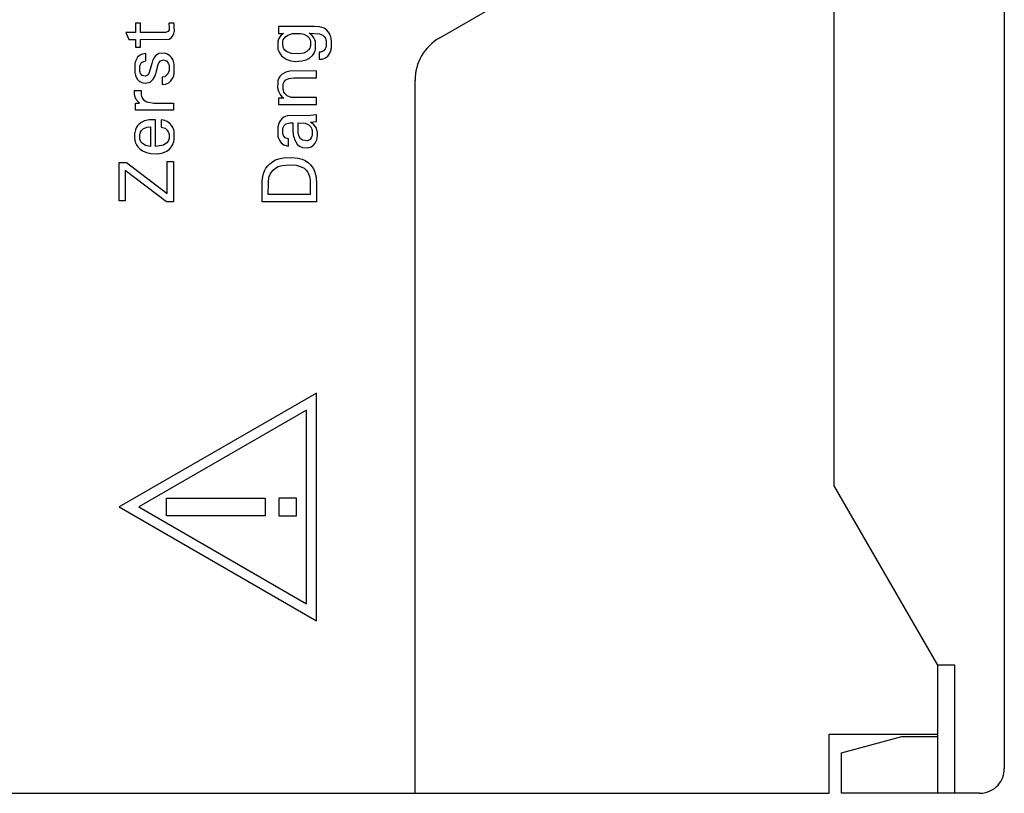
# Model space of a CAD drawing. Extents: x 0 to 117, y 0 to 125.
# Drawn here: x 77 to 117, y 0 to 31 of the extents above; entities that cross this region are included whole.
import ezdxf

# ---------------------------------------------------------------- set-up
doc = ezdxf.new("R2010")
doc.units = 0
doc.layers.add('DEFAULT_255_2_778', color=255, linetype='CONTINUOUS')

msp = doc.modelspace()

# ---------------------------------------------------------------- linework, layer by layer
at = {"layer": 'DEFAULT_255_2_778'}
for p, q in [((117.055, 123.794), (117.055, 0.794)), ((110.155, 12.269), (110.155, 112.32)), ((94.155, 30.449), (110.155, 39.687)), ((82.027, 31.043), (81.822, 31.043)), ((81.822, 31.043), (81.822, 30.667)), ((82.027, 30.667), (82.027, 31.043)), ((83.18, 30.771), (83.137, 30.699)), ((83.377, 31.043), (83.166, 31.043)), ((83.166, 31.043), (83.177, 30.972)), ((83.177, 30.972), (83.182, 30.921)), ((83.182, 30.921), (83.18, 30.771)), ((83.384, 31.001), (83.377, 31.043)), ((83.389, 30.959), (83.384, 31.001)), ((83.393, 30.913), (83.389, 30.959)), ((83.394, 30.699), (83.393, 30.913)), ((89.072, 30.912), (87.623, 30.912)), ((87.623, 30.912), (87.623, 30.629)), ((89.286, 30.892), (89.072, 30.912)), ((89.464, 30.834), (89.286, 30.892)), ((89.573, 30.763), (89.464, 30.834)), ((89.636, 30.696), (89.573, 30.763)), ((81.822, 30.667), (81.429, 30.667)), ((81.429, 30.667), (81.546, 30.385)), ((81.546, 30.385), (81.822, 30.385)), ((81.822, 30.385), (81.822, 30.067)), ((83.032, 30.667), (82.027, 30.667)), ((82.027, 30.385), (83.184, 30.399)), ((82.027, 30.067), (82.027, 30.385)), ((83.137, 30.699), (83.032, 30.667)), ((83.184, 30.399), (83.282, 30.461)), ((83.282, 30.461), (83.351, 30.557)), ((83.351, 30.557), (83.38, 30.629)), ((83.38, 30.629), (83.39, 30.672)), ((83.39, 30.672), (83.394, 30.699)), ((87.608, 30.357), (87.596, 30.317)), ((87.631, 30.414), (87.608, 30.357)), ((87.623, 30.629), (87.816, 30.629)), ((87.671, 30.484), (87.631, 30.414)), ((87.724, 30.55), (87.671, 30.484)), ((87.816, 30.629), (87.724, 30.55)), ((87.8, 30.318), (87.813, 30.36)), ((87.813, 30.36), (87.844, 30.424)), ((87.844, 30.424), (87.898, 30.49)), ((87.898, 30.49), (87.999, 30.559)), ((87.999, 30.559), (88.187, 30.618)), ((88.187, 30.618), (88.505, 30.623)), ((88.505, 30.623), (88.652, 30.591)), ((88.652, 30.591), (88.795, 30.514)), ((88.795, 30.514), (88.862, 30.444)), ((88.926, 30.583), (88.86, 30.63)), ((88.86, 30.63), (89.278, 30.61)), ((88.862, 30.444), (88.895, 30.382)), ((88.895, 30.382), (88.912, 30.327)), ((88.978, 30.539), (88.926, 30.583)), ((89.056, 30.444), (88.978, 30.539)), ((89.092, 30.369), (89.056, 30.444)), ((89.114, 30.301), (89.092, 30.369)), ((89.278, 30.61), (89.419, 30.554)), ((89.419, 30.554), (89.489, 30.484)), ((89.489, 30.484), (89.522, 30.422)), ((89.522, 30.422), (89.541, 30.364)), ((89.541, 30.364), (89.55, 30.321)), ((89.687, 30.618), (89.636, 30.696)), ((89.72, 30.543), (89.687, 30.618)), ((89.738, 30.483), (89.72, 30.543)), ((89.752, 30.422), (89.738, 30.483)), ((89.761, 30.367), (89.752, 30.422)), ((89.764, 30.34), (89.761, 30.367)), ((81.822, 30.067), (82.027, 30.067)), ((87.596, 30.317), (87.588, 30.275)), ((87.588, 30.275), (87.589, 30.033)), ((87.589, 30.033), (87.598, 29.989)), ((87.598, 29.989), (87.616, 29.928)), ((87.793, 30.138), (87.794, 30.287)), ((87.801, 30.095), (87.793, 30.138)), ((87.794, 30.287), (87.8, 30.318)), ((87.813, 30.054), (87.801, 30.095)), ((87.836, 30.002), (87.813, 30.054)), ((87.876, 29.945), (87.836, 30.002)), ((88.853, 29.967), (88.771, 29.891)), ((88.889, 30.027), (88.853, 29.967)), ((88.908, 30.081), (88.889, 30.027)), ((88.918, 30.123), (88.908, 30.081)), ((88.912, 30.327), (88.92, 30.284)), ((88.92, 30.284), (88.918, 30.123)), ((89.097, 29.903), (89.115, 29.965)), ((89.124, 30.251), (89.114, 30.301)), ((89.115, 29.965), (89.125, 30.015)), ((89.125, 30.015), (89.124, 30.251)), ((89.513, 29.995), (89.448, 29.921)), ((89.541, 30.056), (89.513, 29.995)), ((89.55, 30.093), (89.541, 30.056)), ((89.55, 30.321), (89.55, 30.093)), ((89.738, 29.916), (89.749, 29.958)), ((89.749, 29.958), (89.757, 30.001)), ((89.757, 30.001), (89.763, 30.045)), ((89.763, 30.045), (89.763, 30.339)), ((81.86, 29.585), (81.83, 29.519)), ((81.906, 29.656), (81.86, 29.585)), ((81.983, 29.732), (81.906, 29.656)), ((82.09, 29.786), (81.983, 29.732)), ((82.236, 29.807), (82.09, 29.786)), ((82.236, 29.516), (82.236, 29.807)), ((82.559, 29.616), (82.514, 29.513)), ((82.631, 29.718), (82.559, 29.616)), ((82.762, 29.807), (82.631, 29.718)), ((82.991, 29.826), (82.762, 29.807)), ((82.826, 29.512), (82.953, 29.553)), ((82.953, 29.553), (83.079, 29.508)), ((83.121, 29.786), (82.991, 29.826)), ((83.214, 29.722), (83.121, 29.786)), ((83.28, 29.647), (83.214, 29.722)), ((83.327, 29.564), (83.28, 29.647)), ((83.357, 29.489), (83.327, 29.564)), ((87.616, 29.928), (87.64, 29.87)), ((87.64, 29.87), (87.68, 29.799)), ((87.68, 29.799), (87.746, 29.718)), ((87.746, 29.718), (87.844, 29.634)), ((87.844, 29.634), (87.961, 29.567)), ((87.962, 29.875), (87.876, 29.945)), ((87.961, 29.567), (88.115, 29.516)), ((88.14, 29.809), (87.962, 29.875)), ((88.416, 29.792), (88.14, 29.809)), ((88.649, 29.83), (88.416, 29.792)), ((88.559, 29.508), (88.742, 29.557)), ((88.771, 29.891), (88.649, 29.83)), ((88.742, 29.557), (88.874, 29.624)), ((88.874, 29.624), (88.999, 29.733)), ((88.999, 29.733), (89.06, 29.819)), ((89.06, 29.819), (89.097, 29.903)), ((89.336, 29.871), (89.273, 29.872)), ((89.273, 29.872), (89.273, 29.577)), ((89.273, 29.577), (89.399, 29.58)), ((89.448, 29.921), (89.336, 29.871)), ((89.399, 29.58), (89.524, 29.63)), ((89.524, 29.63), (89.613, 29.701)), ((89.613, 29.701), (89.675, 29.78)), ((89.675, 29.78), (89.715, 29.854)), ((89.715, 29.854), (89.738, 29.916)), ((81.79, 29.365), (81.787, 29.339)), ((81.787, 29.339), (81.787, 29.077)), ((81.797, 29.405), (81.79, 29.365)), ((81.811, 29.463), (81.797, 29.405)), ((81.83, 29.519), (81.811, 29.463)), ((81.996, 29.113), (81.997, 29.301)), ((81.997, 29.301), (82.004, 29.335)), ((82.004, 29.335), (82.057, 29.442)), ((82.057, 29.442), (82.231, 29.517)), ((82.231, 29.517), (82.236, 29.516)), ((82.479, 29.408), (82.378, 29.039)), ((82.514, 29.513), (82.479, 29.408)), ((82.642, 29.006), (82.741, 29.366)), ((82.741, 29.366), (82.771, 29.437)), ((82.771, 29.437), (82.826, 29.512)), ((83.079, 29.508), (83.145, 29.425)), ((83.145, 29.425), (83.167, 29.371)), ((83.167, 29.371), (83.179, 29.322)), ((83.179, 29.322), (83.184, 29.284)), ((83.184, 29.284), (83.182, 29.115)), ((83.375, 29.427), (83.357, 29.489)), ((83.384, 29.385), (83.375, 29.427)), ((83.391, 29.336), (83.384, 29.385)), ((83.393, 29.038), (83.391, 29.336)), ((88.115, 29.516), (88.318, 29.492)), ((88.318, 29.492), (88.559, 29.508)), ((81.787, 29.077), (81.793, 29.032)), ((81.793, 29.032), (81.805, 28.973)), ((81.805, 28.973), (81.822, 28.916)), ((81.822, 28.916), (81.85, 28.848)), ((81.85, 28.848), (81.902, 28.761)), ((81.902, 28.761), (81.966, 28.693)), ((81.998, 29.101), (81.996, 29.113)), ((82.007, 29.055), (81.998, 29.101)), ((82.025, 29.006), (82.007, 29.055)), ((82.089, 28.923), (82.025, 29.006)), ((82.226, 28.894), (82.089, 28.923)), ((82.329, 28.951), (82.226, 28.894)), ((82.378, 29.039), (82.329, 28.951)), ((82.409, 28.652), (82.537, 28.769)), ((82.537, 28.769), (82.599, 28.879)), ((82.599, 28.879), (82.642, 29.006)), ((83.002, 28.867), (82.896, 28.85)), ((82.896, 28.85), (82.896, 28.559)), ((83.136, 28.98), (83.002, 28.867)), ((83.175, 29.077), (83.136, 28.98)), ((83.182, 29.115), (83.175, 29.077)), ((83.252, 28.698), (83.312, 28.781)), ((83.312, 28.781), (83.344, 28.842)), ((83.344, 28.842), (83.367, 28.906)), ((83.367, 28.906), (83.378, 28.949)), ((83.378, 28.949), (83.387, 28.993)), ((83.387, 28.993), (83.393, 29.038)), ((87.636, 28.814), (87.61, 28.749)), ((87.679, 28.884), (87.636, 28.814)), ((87.766, 28.974), (87.679, 28.884)), ((87.912, 29.057), (87.766, 28.974)), ((88.075, 29.096), (87.912, 29.057)), ((87.922, 28.737), (88.04, 28.798)), ((88.04, 28.798), (88.246, 28.823)), ((89.156, 29.106), (88.075, 29.096)), ((88.246, 28.823), (89.156, 28.823)), ((89.156, 28.823), (89.156, 29.106)), ((81.966, 28.693), (82.069, 28.634)), ((82.069, 28.634), (82.209, 28.608)), ((82.209, 28.608), (82.409, 28.652)), ((82.896, 28.559), (83.032, 28.564)), ((83.032, 28.564), (83.164, 28.621)), ((83.164, 28.621), (83.252, 28.698)), ((87.585, 28.627), (87.583, 28.433)), ((87.583, 28.432), (87.589, 28.389)), ((87.59, 28.662), (87.585, 28.627)), ((87.589, 28.389), (87.597, 28.347)), ((87.596, 28.697), (87.59, 28.662)), ((87.61, 28.749), (87.596, 28.697)), ((87.802, 28.384), (87.803, 28.515)), ((87.807, 28.345), (87.802, 28.384)), ((87.803, 28.515), (87.809, 28.553)), ((87.809, 28.553), (87.822, 28.602)), ((87.822, 28.602), (87.849, 28.658)), ((87.849, 28.658), (87.922, 28.737)), ((93.155, -0.206), (93.155, 28.717)), ((81.784, 28.134), (81.782, 28.305)), ((81.782, 28.305), (82.046, 28.305)), ((81.788, 28.103), (81.783, 28.134)), ((81.804, 28.044), (81.788, 28.103)), ((81.851, 27.944), (81.804, 28.044)), ((82.046, 28.305), (82.047, 28.128)), ((82.047, 28.128), (82.058, 28.077)), ((82.058, 28.077), (82.084, 28.009)), ((82.084, 28.009), (82.147, 27.928)), ((87.597, 28.347), (87.613, 28.289)), ((87.613, 28.289), (87.639, 28.224)), ((87.835, 28), (87.623, 28)), ((87.623, 28), (87.623, 27.738)), ((87.639, 28.224), (87.683, 28.147)), ((87.683, 28.147), (87.757, 28.059)), ((87.757, 28.059), (87.835, 28)), ((87.815, 28.306), (87.807, 28.345)), ((87.836, 28.245), (87.815, 28.306)), ((87.873, 28.183), (87.836, 28.245)), ((87.966, 28.096), (87.873, 28.183)), ((88.134, 28.032), (87.966, 28.096)), ((89.156, 28.02), (88.134, 28.032)), ((89.156, 27.738), (89.156, 28.02)), ((81.822, 27.517), (81.822, 27.8)), ((81.822, 27.8), (81.978, 27.8)), ((81.978, 27.8), (81.851, 27.944)), ((82.147, 27.928), (82.278, 27.846)), ((82.278, 27.846), (82.56, 27.8)), ((82.56, 27.8), (83.355, 27.8)), ((83.355, 27.8), (83.355, 27.517)), ((87.623, 27.738), (89.156, 27.738)), ((83.355, 27.517), (81.822, 27.517)), ((87.748, 27.155), (87.685, 27.075)), ((87.836, 27.225), (87.748, 27.155)), ((87.971, 27.276), (87.836, 27.225)), ((88.912, 27.291), (87.971, 27.276)), ((89.155, 27.327), (88.912, 27.291)), ((89.155, 27.059), (89.155, 27.327)), ((81.847, 26.794), (81.817, 26.72)), ((81.887, 26.862), (81.847, 26.794)), ((81.948, 26.936), (81.887, 26.862)), ((82.042, 27.014), (81.948, 26.936)), ((82.178, 27.081), (82.042, 27.014)), ((82.059, 26.693), (82.125, 26.758)), ((82.125, 26.758), (82.276, 26.819)), ((82.374, 27.124), (82.178, 27.081)), ((82.276, 26.819), (82.424, 26.839)), ((82.635, 27.126), (82.374, 27.124)), ((82.424, 26.839), (82.424, 26.036)), ((82.635, 26.033), (82.635, 27.126)), ((82.958, 27.105), (82.864, 27.115)), ((82.864, 27.115), (82.864, 26.824)), ((82.864, 26.824), (83.016, 26.776)), ((83.098, 27.053), (82.958, 27.105)), ((83.016, 26.776), (83.102, 26.706)), ((83.205, 26.977), (83.098, 27.053)), ((83.282, 26.892), (83.205, 26.977)), ((83.331, 26.811), (83.282, 26.892)), ((83.357, 26.752), (83.331, 26.811)), ((87.592, 26.83), (87.588, 26.803)), ((87.588, 26.803), (87.589, 26.494)), ((87.601, 26.87), (87.592, 26.83)), ((87.617, 26.931), (87.601, 26.87)), ((87.647, 27.006), (87.617, 26.931)), ((87.685, 27.075), (87.647, 27.006)), ((87.798, 26.558), (87.799, 26.766)), ((87.799, 26.766), (87.81, 26.812)), ((87.81, 26.812), (87.846, 26.89)), ((87.846, 26.89), (87.916, 26.964)), ((87.916, 26.964), (88.072, 27.003)), ((88.072, 27.003), (88.201, 27.003)), ((88.201, 27.003), (88.203, 26.665)), ((88.411, 26.701), (88.41, 27.003)), ((88.41, 27.003), (88.699, 26.985)), ((88.699, 26.985), (88.848, 26.916)), ((88.848, 26.916), (88.924, 26.837)), ((88.922, 27.021), (89.155, 27.059)), ((88.958, 26.999), (88.922, 27.021)), ((88.924, 26.837), (88.953, 26.783)), ((88.953, 26.783), (88.97, 26.734)), ((89.057, 26.921), (88.958, 26.999)), ((89.14, 26.807), (89.057, 26.921)), ((89.176, 26.717), (89.14, 26.807)), ((81.787, 26.587), (81.784, 26.562)), ((81.784, 26.562), (81.784, 26.362)), ((81.784, 26.361), (81.787, 26.337)), ((81.791, 26.612), (81.787, 26.587)), ((81.801, 26.662), (81.791, 26.612)), ((81.817, 26.72), (81.801, 26.662)), ((81.995, 26.375), (81.996, 26.523)), ((82.001, 26.337), (81.995, 26.374)), ((81.996, 26.523), (82.004, 26.565)), ((82.004, 26.565), (82.021, 26.623)), ((82.021, 26.623), (82.059, 26.693)), ((83.102, 26.706), (83.149, 26.634)), ((83.149, 26.634), (83.171, 26.574)), ((83.179, 26.366), (83.167, 26.318)), ((83.171, 26.574), (83.18, 26.536)), ((83.18, 26.536), (83.179, 26.366)), ((83.37, 26.709), (83.357, 26.752)), ((83.381, 26.665), (83.37, 26.709)), ((83.389, 26.62), (83.381, 26.665)), ((83.389, 26.324), (83.389, 26.62)), ((87.589, 26.494), (87.597, 26.45)), ((87.597, 26.45), (87.607, 26.408)), ((87.607, 26.408), (87.629, 26.345)), ((87.806, 26.525), (87.798, 26.558)), ((87.824, 26.479), (87.806, 26.525)), ((87.894, 26.396), (87.824, 26.479)), ((88.024, 26.354), (87.894, 26.396)), ((88.203, 26.665), (88.205, 26.637)), ((88.205, 26.637), (88.207, 26.61)), ((88.207, 26.61), (88.213, 26.555)), ((88.213, 26.555), (88.22, 26.506)), ((88.22, 26.506), (88.23, 26.457)), ((88.23, 26.457), (88.248, 26.385)), ((88.248, 26.385), (88.27, 26.321)), ((88.413, 26.645), (88.411, 26.701)), ((88.417, 26.603), (88.413, 26.645)), ((88.419, 26.589), (88.417, 26.603)), ((88.429, 26.533), (88.419, 26.589)), ((88.445, 26.478), (88.429, 26.533)), ((88.501, 26.368), (88.445, 26.478)), ((88.591, 26.293), (88.501, 26.368)), ((88.949, 26.392), (88.899, 26.324)), ((88.973, 26.455), (88.949, 26.392)), ((88.97, 26.734), (88.978, 26.695)), ((88.981, 26.49), (88.973, 26.455)), ((88.978, 26.695), (88.984, 26.655)), ((88.984, 26.655), (88.981, 26.49)), ((89.169, 26.31), (89.183, 26.367)), ((89.19, 26.656), (89.176, 26.717)), ((89.183, 26.367), (89.19, 26.408)), ((89.195, 26.618), (89.19, 26.656)), ((89.19, 26.408), (89.195, 26.453)), ((89.195, 26.453), (89.195, 26.618)), ((81.787, 26.337), (81.795, 26.288)), ((81.795, 26.288), (81.806, 26.24)), ((81.806, 26.24), (81.824, 26.183)), ((81.824, 26.183), (81.857, 26.109)), ((81.857, 26.109), (81.911, 26.025)), ((81.911, 26.025), (81.993, 25.937)), ((82.014, 26.29), (82.001, 26.337)), ((82.039, 26.234), (82.014, 26.29)), ((82.089, 26.171), (82.039, 26.234)), ((82.22, 26.082), (82.089, 26.171)), ((82.424, 26.036), (82.22, 26.082)), ((82.953, 26.095), (82.635, 26.033)), ((83.096, 26.192), (82.953, 26.095)), ((83.144, 26.261), (83.096, 26.192)), ((83.167, 26.318), (83.144, 26.261)), ((83.193, 25.934), (83.264, 26.012)), ((83.264, 26.012), (83.311, 26.083)), ((83.311, 26.083), (83.34, 26.141)), ((83.34, 26.141), (83.362, 26.202)), ((83.362, 26.202), (83.374, 26.244)), ((83.374, 26.244), (83.385, 26.297)), ((83.385, 26.297), (83.389, 26.324)), ((87.629, 26.345), (87.666, 26.269)), ((87.666, 26.269), (87.727, 26.187)), ((87.727, 26.187), (87.833, 26.103)), ((87.833, 26.103), (87.965, 26.06)), ((87.965, 26.06), (88.024, 26.058)), ((88.024, 26.058), (88.024, 26.354)), ((88.27, 26.321), (88.316, 26.223)), ((88.316, 26.223), (88.377, 26.134)), ((88.377, 26.134), (88.472, 26.049)), ((88.472, 26.049), (88.596, 25.995)), ((88.799, 26.273), (88.591, 26.293)), ((88.596, 25.995), (88.787, 25.983)), ((88.787, 25.983), (88.939, 26.024)), ((88.899, 26.324), (88.799, 26.273)), ((88.939, 26.024), (89.037, 26.09)), ((89.037, 26.09), (89.105, 26.171)), ((89.105, 26.171), (89.149, 26.254)), ((89.149, 26.254), (89.169, 26.31)), ((81.993, 25.937), (82.102, 25.858)), ((82.102, 25.858), (82.26, 25.789)), ((82.26, 25.789), (82.445, 25.748)), ((82.445, 25.748), (82.724, 25.743)), ((82.724, 25.743), (82.929, 25.783)), ((82.929, 25.783), (83.083, 25.852)), ((83.083, 25.852), (83.193, 25.934)), ((87.633, 25.543), (87.818, 25.581)), ((87.818, 25.581), (88.16, 25.596)), ((88.16, 25.596), (88.412, 25.57)), ((88.412, 25.57), (88.583, 25.524)), ((81.155, 23.83), (81.155, 25.394)), ((81.155, 25.394), (81.453, 25.394)), ((81.453, 25.394), (83.106, 24.131)), ((83.106, 24.131), (83.106, 25.424)), ((83.106, 25.424), (83.356, 25.424)), ((83.355, 25.424), (83.355, 23.794)), ((87.111, 25.156), (87.181, 25.252)), ((87.181, 25.252), (87.264, 25.338)), ((87.264, 25.338), (87.382, 25.429)), ((87.382, 25.429), (87.492, 25.491)), ((87.402, 25.079), (87.503, 25.163)), ((87.492, 25.491), (87.633, 25.543)), ((87.503, 25.163), (87.603, 25.22)), ((87.603, 25.22), (87.763, 25.271)), ((87.763, 25.271), (88.045, 25.297)), ((88.045, 25.297), (88.332, 25.274)), ((88.332, 25.274), (88.532, 25.218)), ((88.532, 25.218), (88.653, 25.153)), ((88.583, 25.524), (88.706, 25.466)), ((88.706, 25.466), (88.829, 25.382)), ((88.829, 25.382), (88.915, 25.3)), ((88.915, 25.3), (88.99, 25.207)), ((88.99, 25.207), (89.037, 25.131)), ((83.073, 23.794), (81.405, 25.059)), ((81.405, 25.059), (81.405, 23.83)), ((86.97, 24.737), (86.975, 24.772)), ((86.975, 24.772), (86.981, 24.807)), ((86.981, 24.807), (86.995, 24.876)), ((86.995, 24.876), (87.014, 24.944)), ((87.014, 24.944), (87.037, 25.01)), ((87.037, 25.01), (87.065, 25.074)), ((87.065, 25.074), (87.111, 25.156)), ((87.221, 24.708), (87.232, 24.762)), ((87.232, 24.762), (87.246, 24.814)), ((87.246, 24.814), (87.264, 24.865)), ((87.264, 24.865), (87.286, 24.915)), ((87.286, 24.915), (87.332, 24.994)), ((87.332, 24.994), (87.402, 25.079)), ((88.653, 25.153), (88.736, 25.081)), ((88.736, 25.081), (88.79, 25.013)), ((88.79, 25.013), (88.825, 24.953)), ((88.825, 24.953), (88.853, 24.889)), ((88.853, 24.889), (88.874, 24.822)), ((88.874, 24.822), (88.886, 24.768)), ((88.886, 24.768), (88.892, 24.738)), ((89.037, 25.131), (89.067, 25.068)), ((89.067, 25.068), (89.092, 25.002)), ((89.092, 25.002), (89.112, 24.935)), ((89.112, 24.935), (89.128, 24.866)), ((89.128, 24.866), (89.134, 24.831)), ((89.134, 24.831), (89.14, 24.796)), ((89.14, 24.797), (89.144, 24.762)), ((89.144, 24.762), (89.148, 24.726)), ((86.955, 23.794), (86.958, 24.596)), ((86.958, 24.596), (86.959, 24.631)), ((86.959, 24.631), (86.962, 24.666)), ((86.962, 24.666), (86.965, 24.702)), ((86.965, 24.702), (86.97, 24.737)), ((87.205, 24.095), (87.207, 24.572)), ((87.207, 24.572), (87.208, 24.6)), ((87.208, 24.6), (87.211, 24.627)), ((87.211, 24.627), (87.214, 24.654)), ((87.214, 24.654), (87.221, 24.708)), ((88.892, 24.738), (88.896, 24.707)), ((88.896, 24.707), (88.9, 24.676)), ((88.9, 24.676), (88.902, 24.645)), ((88.902, 24.645), (88.904, 24.614)), ((88.904, 24.614), (88.906, 24.095)), ((89.148, 24.726), (89.151, 24.691)), ((89.151, 24.691), (89.153, 24.655)), ((89.153, 24.655), (89.155, 23.794)), ((88.906, 24.095), (87.205, 24.095)), ((81.405, 23.83), (81.155, 23.83)), ((83.355, 23.794), (83.073, 23.794)), ((89.155, 23.794), (86.955, 23.794)), ((89.155, 16.032), (81.155, 11.413)), ((89.155, 6.794), (89.155, 16.032)), ((88.755, 15.339), (81.955, 11.413)), ((88.755, 7.487), (88.755, 15.339)), ((114.355, 4.994), (110.155, 12.269)), ((83.075, 11.053), (83.075, 11.773)), ((83.075, 11.773), (87.075, 11.773)), ((87.075, 11.773), (87.075, 11.053)), ((88.355, 11.773), (87.635, 11.773)), ((87.635, 11.773), (87.635, 11.053)), ((88.355, 11.053), (88.355, 11.773)), ((81.155, 11.413), (89.155, 6.794)), ((81.955, 11.413), (88.755, 7.487)), ((87.075, 11.053), (83.075, 11.053)), ((87.635, 11.053), (88.355, 11.053)), ((114.355, -0.206), (114.355, 4.994)), ((115.055, 4.994), (114.355, 4.994)), ((115.055, -0.206), (115.055, 4.994)), ((109.955, -0.206), (109.955, 2.194)), ((109.955, 2.194), (114.355, 2.194)), ((110.455, 1.438), (112.905, 2.094)), ((112.905, 2.094), (114.355, 2.094)), ((110.455, -0.206), (110.455, 1.438)), ((11.855, -0.206), (109.955, -0.206)), ((116.055, -0.206), (110.455, -0.206))]:
    msp.add_line(p, q, dxfattribs=at)
for centre, radius, start, end in [((95.155, 28.717), 2, 119.9971, 179.9937), ((116.059, 0.793), 0.996, 318.3579, 0.0831), ((116.056, 0.792), 0.998, 271.73, 318.5006), ((116.055, 0.813), 1.019, 269.9994, 271.759)]:
    msp.add_arc(centre, radius, start, end, dxfattribs=at)

doc.saveas('drawing.dxf')
